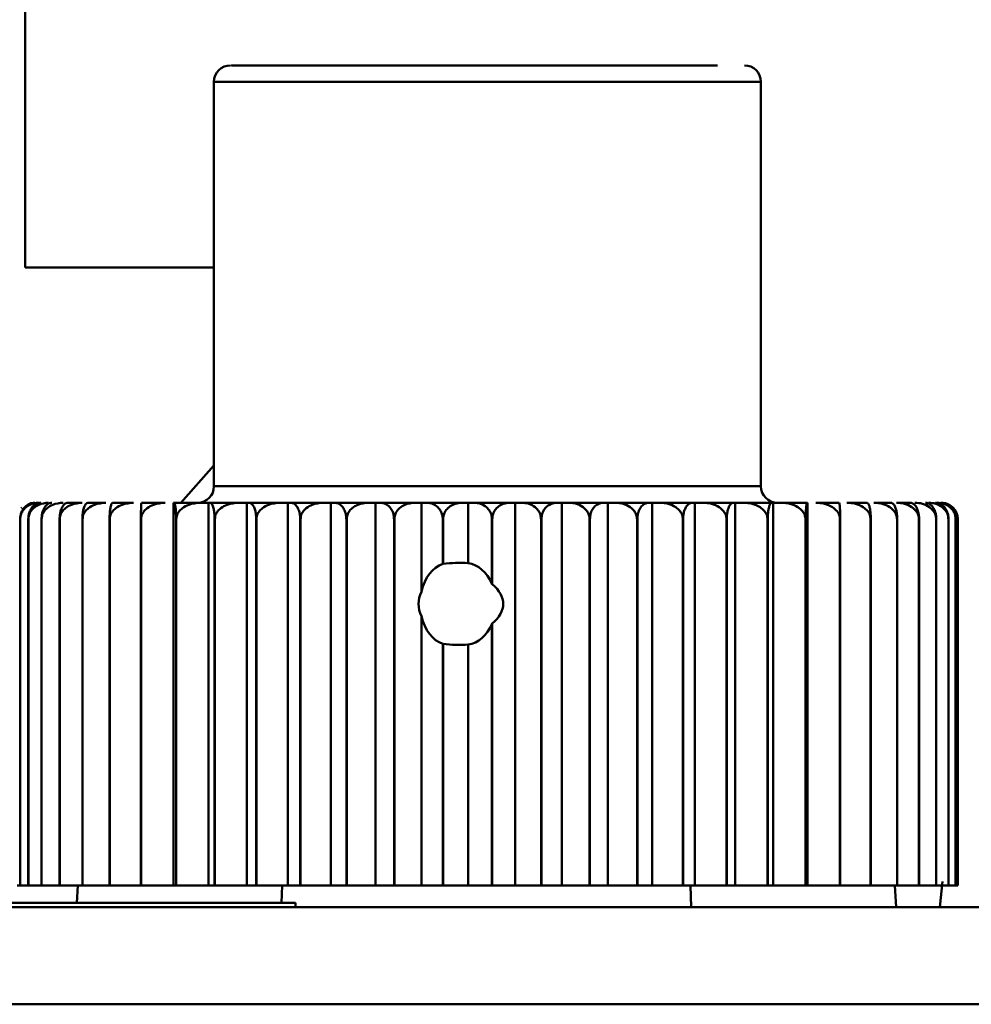
# Model space of a CAD drawing. Units: millimetres. Extents: x 1826 to 7766, y 1007 to 5207.
# Drawn here: x 3359 to 3377, y 4574 to 4592 of the extents above; entities that cross this region are included whole.
import ezdxf

# ---------------------------------------------------------------- set-up
doc = ezdxf.new("R2010")
doc.units = ezdxf.units.MM
doc.header["$LTSCALE"] = 10
doc.layers.add('AM_0', color=7, linetype='Continuous', lineweight=50)

# ---------------------------------------------------------------- blocks, each defined once
blk = doc.blocks.new('P-BNX100')
at = {"layer": 'AM_0'}
for p, q in [((3359.329, 4587.608), (3359.329, 4600.608)), ((3362.779, 4583.608), (3362.779, 4591.008)), ((3362.779, 4591.008), (3372.256, 4591.008)), ((3372.256, 4591.008), (3372.779, 4591.008)), ((3372.779, 4591.008), (3372.779, 4583.608)), ((3359.329, 4587.608), (3362.779, 4587.608)), ((3362.779, 4583.99), (3362.174, 4583.308)), ((3372.256, 4583.608), (3362.779, 4583.608)), ((3372.779, 4583.608), (3372.256, 4583.608)), ((3359.254, 4583.207), (3359.265, 4583.218)), ((3360.102, 4583.308), (3360.369, 4583.308)), ((3360.474, 4583.308), (3360.8, 4583.308)), ((3360.926, 4583.308), (3361.308, 4583.308)), ((3361.453, 4583.308), (3361.887, 4583.308)), ((3362.037, 4583.308), (3362.037, 4576.308)), ((3362.05, 4583.308), (3362.037, 4583.308)), ((3362.05, 4583.308), (3362.53, 4583.308)), ((3362.681, 4583.308), (3362.53, 4583.308)), ((3362.681, 4583.308), (3362.681, 4576.308)), ((3362.709, 4583.308), (3362.681, 4583.308)), ((3362.709, 4583.308), (3363.231, 4583.308)), ((3363.38, 4583.308), (3363.231, 4583.308)), ((3363.38, 4583.308), (3363.38, 4576.308)), ((3363.423, 4583.308), (3363.38, 4583.308)), ((3363.423, 4583.308), (3363.981, 4583.308)), ((3364.127, 4583.308), (3363.981, 4583.308)), ((3364.127, 4583.308), (3364.127, 4576.308)), ((3364.186, 4583.308), (3364.127, 4583.308)), ((3364.186, 4583.308), (3364.773, 4583.308)), ((3364.915, 4583.308), (3364.773, 4583.308)), ((3364.915, 4576.308), (3364.915, 4583.308)), ((3364.915, 4583.308), (3364.987, 4583.308)), ((3364.987, 4583.308), (3365.599, 4583.308)), ((3365.733, 4583.308), (3365.599, 4583.308)), ((3365.82, 4583.308), (3365.733, 4583.308)), ((3365.733, 4576.308), (3365.733, 4583.308)), ((3365.82, 4583.308), (3366.448, 4583.308)), ((3366.575, 4583.308), (3366.448, 4583.308)), ((3366.674, 4583.308), (3366.575, 4583.308)), ((3366.575, 4581.681), (3366.575, 4583.308)), ((3366.674, 4583.308), (3367.311, 4583.308)), ((3367.311, 4583.308), (3367.429, 4583.308)), ((3367.429, 4583.308), (3367.539, 4583.308)), ((3367.429, 4583.308), (3367.429, 4582.203)), ((3367.539, 4583.308), (3368.18, 4583.308)), ((3368.287, 4583.308), (3368.18, 4583.308)), ((3368.287, 4576.308), (3368.287, 4583.308)), ((3368.408, 4583.308), (3368.287, 4583.308)), ((3368.408, 4583.308), (3369.044, 4583.308)), ((3369.14, 4583.308), (3369.044, 4583.308)), ((3369.14, 4576.308), (3369.14, 4583.308)), ((3369.27, 4583.308), (3369.14, 4583.308)), ((3369.27, 4583.308), (3369.895, 4583.308)), ((3369.978, 4583.308), (3369.895, 4583.308)), ((3369.978, 4576.308), (3369.978, 4583.308)), ((3370.115, 4583.308), (3369.978, 4583.308)), ((3370.115, 4583.308), (3370.722, 4583.308)), ((3370.792, 4583.308), (3370.722, 4583.308)), ((3370.792, 4576.308), (3370.792, 4583.308)), ((3370.935, 4583.308), (3370.792, 4583.308)), ((3370.935, 4583.308), (3371.517, 4583.308)), ((3371.572, 4583.308), (3371.517, 4583.308)), ((3371.572, 4576.308), (3371.572, 4583.308)), ((3371.72, 4583.308), (3371.572, 4583.308)), ((3371.72, 4583.308), (3372.272, 4583.308)), ((3372.311, 4583.308), (3372.272, 4583.308)), ((3372.311, 4576.308), (3372.311, 4583.308)), ((3372.462, 4583.308), (3372.311, 4583.308)), ((3372.462, 4583.308), (3372.976, 4583.308)), ((3373.001, 4583.308), (3372.976, 4583.308)), ((3373.001, 4576.308), (3373.001, 4583.308)), ((3373.152, 4583.308), (3373.001, 4583.308)), ((3373.152, 4583.308), (3373.624, 4583.308)), ((3373.633, 4583.308), (3373.624, 4583.308)), ((3373.633, 4576.308), (3373.633, 4583.308)), ((3373.784, 4583.308), (3374.208, 4583.308)), ((3374.35, 4583.308), (3374.722, 4583.308)), ((3374.844, 4583.308), (3375.159, 4583.308)), ((3375.261, 4583.308), (3375.516, 4583.308)), ((3376.29, 4583.222), (3376.304, 4583.206)), ((3359.235, 4583.008), (3359.236, 4583.008)), ((3359.235, 4576.308), (3359.235, 4583.008)), ((3359.236, 4583.008), (3359.236, 4576.308)), ((3359.384, 4583.008), (3359.386, 4583.008)), ((3359.384, 4576.308), (3359.384, 4583.008)), ((3359.386, 4583.008), (3359.386, 4576.308)), ((3359.626, 4583.008), (3359.628, 4583.008)), ((3359.626, 4576.308), (3359.626, 4583.008)), ((3359.628, 4583.008), (3359.628, 4576.308)), ((3359.956, 4583.008), (3359.959, 4583.008)), ((3359.956, 4576.308), (3359.956, 4583.008)), ((3359.959, 4583.008), (3359.959, 4576.308)), ((3360.373, 4583.008), (3360.376, 4583.008)), ((3360.373, 4576.308), (3360.373, 4583.008)), ((3360.376, 4583.008), (3360.376, 4576.308)), ((3360.87, 4583.008), (3360.874, 4583.008)), ((3360.87, 4576.308), (3360.87, 4583.008)), ((3360.874, 4583.008), (3360.874, 4576.308)), ((3361.443, 4583.008), (3361.447, 4583.008)), ((3361.443, 4576.308), (3361.443, 4583.008)), ((3361.447, 4583.008), (3361.447, 4576.308)), ((3362.086, 4583.008), (3362.09, 4583.008)), ((3362.086, 4576.308), (3362.086, 4583.008)), ((3362.09, 4583.008), (3362.09, 4576.308)), ((3362.791, 4583.008), (3362.796, 4583.008)), ((3362.791, 4576.308), (3362.791, 4583.008)), ((3362.796, 4583.008), (3362.796, 4576.308)), ((3363.55, 4583.008), (3363.556, 4583.008)), ((3363.55, 4576.308), (3363.55, 4583.008)), ((3363.556, 4583.008), (3363.556, 4576.308)), ((3364.362, 4583.008), (3364.356, 4583.008)), ((3364.356, 4576.308), (3364.356, 4583.008)), ((3364.362, 4583.008), (3364.362, 4576.308)), ((3365.206, 4583.008), (3365.199, 4583.008)), ((3365.199, 4576.308), (3365.199, 4583.008)), ((3365.206, 4583.008), (3365.206, 4576.308)), ((3366.071, 4583.008), (3366.077, 4583.008)), ((3366.071, 4576.308), (3366.071, 4583.008)), ((3366.077, 4583.008), (3366.077, 4576.308)), ((3366.962, 4582.189), (3366.962, 4583.008)), ((3366.968, 4583.008), (3366.962, 4583.008)), ((3366.968, 4583.008), (3366.968, 4582.19)), ((3367.861, 4581.827), (3367.861, 4583.008)), ((3367.867, 4583.008), (3367.861, 4583.008)), ((3367.867, 4583.008), (3367.867, 4581.817)), ((3368.759, 4583.008), (3368.766, 4583.008)), ((3368.759, 4576.308), (3368.759, 4583.008)), ((3368.766, 4583.008), (3368.766, 4576.308)), ((3369.647, 4583.008), (3369.653, 4583.008)), ((3369.647, 4576.308), (3369.647, 4583.008)), ((3369.653, 4583.008), (3369.653, 4576.308)), ((3370.514, 4583.008), (3370.52, 4583.008)), ((3370.514, 4576.308), (3370.514, 4583.008)), ((3370.52, 4583.008), (3370.52, 4576.308)), ((3371.352, 4583.008), (3371.357, 4583.008)), ((3371.352, 4576.308), (3371.352, 4583.008)), ((3371.357, 4583.008), (3371.357, 4576.308)), ((3372.15, 4583.008), (3372.155, 4583.008)), ((3372.15, 4576.308), (3372.15, 4583.008)), ((3372.155, 4583.008), (3372.155, 4576.308)), ((3372.9, 4583.008), (3372.905, 4583.008)), ((3372.9, 4576.308), (3372.9, 4583.008)), ((3372.905, 4583.008), (3372.905, 4576.308)), ((3373.594, 4583.008), (3373.599, 4583.008)), ((3373.594, 4576.308), (3373.594, 4583.008)), ((3373.599, 4583.008), (3373.599, 4576.308)), ((3374.225, 4583.008), (3374.229, 4583.008)), ((3374.225, 4576.308), (3374.225, 4583.008)), ((3374.229, 4583.008), (3374.229, 4576.308)), ((3374.784, 4583.008), (3374.788, 4583.008)), ((3374.784, 4576.308), (3374.784, 4583.008)), ((3374.788, 4583.008), (3374.788, 4576.308)), ((3375.268, 4583.008), (3375.271, 4583.008)), ((3375.268, 4576.308), (3375.268, 4583.008)), ((3375.271, 4583.008), (3375.271, 4576.308)), ((3375.669, 4583.008), (3375.671, 4583.008)), ((3375.669, 4576.308), (3375.669, 4583.008)), ((3375.671, 4583.008), (3375.671, 4576.308)), ((3375.983, 4583.008), (3375.985, 4583.008)), ((3375.983, 4576.308), (3375.983, 4583.008)), ((3375.985, 4583.008), (3375.985, 4576.308)), ((3376.208, 4576.308), (3376.208, 4583.008)), ((3376.208, 4583.008), (3376.209, 4583.008)), ((3376.209, 4583.008), (3376.209, 4576.308)), ((3376.34, 4576.308), (3376.34, 4583.008)), ((3376.34, 4583.008), (3376.341, 4583.008)), ((3376.341, 4583.008), (3376.341, 4576.308)), ((3376.379, 4576.308), (3376.379, 4583.008)), ((3366.968, 4582.19), (3366.962, 4582.189)), ((3367.867, 4581.817), (3367.861, 4581.827)), ((3366.575, 4576.308), (3366.575, 4581.235)), ((3367.861, 4581.09), (3367.867, 4581.1)), ((3367.861, 4576.308), (3367.861, 4581.09)), ((3367.867, 4581.1), (3367.867, 4576.308)), ((3366.962, 4580.728), (3366.968, 4580.726)), ((3366.962, 4576.308), (3366.962, 4580.728)), ((3366.968, 4580.726), (3366.968, 4576.308)), ((3367.429, 4580.713), (3367.429, 4576.308)), ((3376.099, 4576.382), (3376.049, 4575.908)), ((3359.18, 4576.308), (3359.235, 4576.308)), ((3359.236, 4576.308), (3359.235, 4576.308)), ((3359.236, 4576.308), (3359.384, 4576.308)), ((3359.386, 4576.308), (3359.384, 4576.308)), ((3359.386, 4576.308), (3359.626, 4576.308)), ((3359.628, 4576.308), (3359.626, 4576.308)), ((3359.628, 4576.308), (3359.956, 4576.308)), ((3359.959, 4576.308), (3359.956, 4576.308)), ((3359.959, 4576.308), (3360.373, 4576.308)), ((3360.272, 4575.987), (3360.291, 4576.308)), ((3360.376, 4576.308), (3360.373, 4576.308)), ((3360.376, 4576.308), (3360.87, 4576.308)), ((3360.874, 4576.308), (3360.87, 4576.308)), ((3360.874, 4576.308), (3361.443, 4576.308)), ((3361.447, 4576.308), (3361.443, 4576.308)), ((3361.447, 4576.308), (3362.037, 4576.308)), ((3362.037, 4576.308), (3362.086, 4576.308)), ((3362.09, 4576.308), (3362.086, 4576.308)), ((3362.09, 4576.308), (3362.681, 4576.308)), ((3362.681, 4576.308), (3362.791, 4576.308)), ((3362.796, 4576.308), (3362.791, 4576.308)), ((3362.796, 4576.308), (3363.38, 4576.308)), ((3363.38, 4576.308), (3363.55, 4576.308)), ((3363.556, 4576.308), (3363.55, 4576.308)), ((3363.556, 4576.308), (3364.127, 4576.308)), ((3364.025, 4576.308), (3364.015, 4575.987)), ((3364.127, 4576.308), (3364.356, 4576.308)), ((3364.362, 4576.308), (3364.356, 4576.308)), ((3364.915, 4576.308), (3364.362, 4576.308)), ((3364.915, 4576.308), (3365.199, 4576.308)), ((3365.206, 4576.308), (3365.199, 4576.308)), ((3365.206, 4576.308), (3365.733, 4576.308)), ((3365.733, 4576.308), (3366.071, 4576.308)), ((3366.077, 4576.308), (3366.071, 4576.308)), ((3366.077, 4576.308), (3366.575, 4576.308)), ((3366.575, 4576.308), (3366.962, 4576.308)), ((3366.968, 4576.308), (3366.962, 4576.308)), ((3366.968, 4576.308), (3367.429, 4576.308)), ((3367.429, 4576.308), (3367.861, 4576.308)), ((3367.867, 4576.308), (3367.861, 4576.308)), ((3367.867, 4576.308), (3368.287, 4576.308)), ((3368.287, 4576.308), (3368.759, 4576.308)), ((3368.766, 4576.308), (3368.759, 4576.308)), ((3368.766, 4576.308), (3369.14, 4576.308)), ((3369.14, 4576.308), (3369.647, 4576.308)), ((3369.653, 4576.308), (3369.647, 4576.308)), ((3369.653, 4576.308), (3369.978, 4576.308)), ((3369.978, 4576.308), (3370.514, 4576.308)), ((3370.52, 4576.308), (3370.514, 4576.308)), ((3370.52, 4576.308), (3370.792, 4576.308)), ((3370.792, 4576.308), (3371.352, 4576.308)), ((3371.357, 4576.308), (3371.352, 4576.308)), ((3371.357, 4576.308), (3371.572, 4576.308)), ((3371.505, 4575.908), (3371.493, 4576.308)), ((3371.572, 4576.308), (3372.15, 4576.308)), ((3372.155, 4576.308), (3372.15, 4576.308)), ((3372.155, 4576.308), (3372.311, 4576.308)), ((3372.311, 4576.308), (3372.9, 4576.308)), ((3372.905, 4576.308), (3372.9, 4576.308)), ((3372.905, 4576.308), (3373.001, 4576.308)), ((3373.001, 4576.308), (3373.594, 4576.308)), ((3373.599, 4576.308), (3373.594, 4576.308)), ((3373.599, 4576.308), (3373.633, 4576.308)), ((3373.633, 4576.308), (3374.225, 4576.308)), ((3374.229, 4576.308), (3374.225, 4576.308)), ((3374.229, 4576.308), (3374.784, 4576.308)), ((3374.788, 4576.308), (3374.784, 4576.308)), ((3374.788, 4576.308), (3375.268, 4576.308)), ((3375.251, 4575.908), (3375.227, 4576.308)), ((3375.271, 4576.308), (3375.268, 4576.308)), ((3375.271, 4576.308), (3375.669, 4576.308)), ((3375.671, 4576.308), (3375.669, 4576.308)), ((3375.671, 4576.308), (3375.983, 4576.308)), ((3375.985, 4576.308), (3375.983, 4576.308)), ((3375.985, 4576.308), (3376.208, 4576.308)), ((3376.209, 4576.308), (3376.208, 4576.308)), ((3376.209, 4576.308), (3376.34, 4576.308)), ((3376.341, 4576.308), (3376.34, 4576.308)), ((3376.341, 4576.308), (3376.379, 4576.308)), ((3349.288, 4575.987), (3364.271, 4575.987)), ((3364.271, 4575.987), (3364.271, 4575.908)), ((3393.412, 4575.908), (3332.329, 4575.908)), ((3393.412, 4574.133), (3332.329, 4574.133))]:
    blk.add_line(p, q, dxfattribs=at)
for centre, start, end in [((3363.079, 4591.008), 90.001, 179.9972), ((3372.479, 4591.008), 0.0028, 89.9992), ((3362.479, 4583.608), 269.999, 359.9959), ((3373.079, 4583.608), 180.0041, 270.0008)]:
    blk.add_arc(centre, 0.3, start, end, dxfattribs=at)
at = {"layer": 'AM_0', "extrusion": (0, 0, -1)}
for centre, major_axis, ratio, start_param, end_param in [((3367.081, 4581.458), (0, 0.75), 0.707542, -1.26881, -0.227608), ((3367.271, 4581.458), (1.392, 0), 0.538879, 4.492924, 4.826289), ((3367.364, 4581.458), (0, 0.75), 0.760335, 0.1139, 1.057024), ((3366.419, 4581.458), (-1.648, 0), 0.455027, 2.643457, 3.639728), ((3367.749, 4581.458), (1.23, 0), 0.609717, 2.839606, 3.443579), ((3367.081, 4581.458), (0, 0.75), 0.707542, 3.369203, 4.410402), ((3367.364, 4581.458), (0, 0.75), 0.760335, 2.084569, 3.027693), ((3367.271, 4581.458), (-1.392, 0), 0.538879, 4.598489, 4.931854)]:
    blk.add_ellipse(centre, major_axis=major_axis, ratio=ratio, start_param=start_param, end_param=end_param, dxfattribs=at)
at = {"layer": 'AM_0'}
for points, knots in [([(3363.103, 4591.308), (3363.1, 4591.308), (3363.092, 4591.308), (3363.297, 4591.308), (3363.692, 4591.308), (3364.421, 4591.308), (3365.635, 4591.308), (3367.107, 4591.308), (3368.34, 4591.308), (3369.286, 4591.308), (3370.164, 4591.308), (3371.176, 4591.308), (3371.668, 4591.308), (3371.987, 4591.308)], [0, 0, 0, 0, 0.04391, 0.121047, 0.198183, 0.273717, 0.414031, 0.554346, 0.629879, 0.707016, 0.784152, 0.859686, 1, 1, 1, 1]), ([(3359.235, 4583.008), (3359.237, 4583.035), (3359.241, 4583.087), (3359.27, 4583.165), (3359.324, 4583.241), (3359.406, 4583.298), (3359.471, 4583.305), (3359.503, 4583.308)], [0, 0, 0, 0, 0.134164, 0.267771, 0.45747, 0.728767, 1, 1, 1, 1]), ([(3359.576, 4583.308), (3359.521, 4583.302), (3359.43, 4583.292), (3359.326, 4583.22), (3359.269, 4583.146), (3359.24, 4583.073), (3359.237, 4583.028), (3359.236, 4583.008)], [0, 0, 0, 0, 0.366177, 0.593709, 0.765886, 0.901383, 1, 1, 1, 1]), ([(3359.384, 4583.008), (3359.386, 4583.035), (3359.389, 4583.087), (3359.414, 4583.165), (3359.461, 4583.241), (3359.531, 4583.298), (3359.586, 4583.305), (3359.614, 4583.308)], [0, 0, 0, 0, 0.134167, 0.267772, 0.457467, 0.728781, 1, 1, 1, 1]), ([(3359.753, 4583.308), (3359.693, 4583.302), (3359.596, 4583.292), (3359.483, 4583.22), (3359.421, 4583.146), (3359.39, 4583.073), (3359.387, 4583.028), (3359.386, 4583.008)], [0, 0, 0, 0, 0.366192, 0.593713, 0.765888, 0.901384, 1, 1, 1, 1]), ([(3359.626, 4583.008), (3359.627, 4583.035), (3359.63, 4583.087), (3359.65, 4583.165), (3359.689, 4583.241), (3359.746, 4583.298), (3359.792, 4583.305), (3359.815, 4583.308)], [0, 0, 0, 0, 0.134166, 0.267768, 0.45746, 0.728772, 1, 1, 1, 1]), ([(3360.019, 4583.308), (3359.955, 4583.302), (3359.851, 4583.292), (3359.731, 4583.22), (3359.665, 4583.146), (3359.633, 4583.073), (3359.629, 4583.028), (3359.628, 4583.008)], [0, 0, 0, 0, 0.366185, 0.593717, 0.76589, 0.901383, 1, 1, 1, 1]), ([(3359.956, 4583.008), (3359.957, 4583.035), (3359.959, 4583.087), (3359.975, 4583.165), (3360.005, 4583.241), (3360.05, 4583.298), (3360.085, 4583.305), (3360.102, 4583.308)], [0, 0, 0, 0, 0.134163, 0.267766, 0.457463, 0.728774, 1, 1, 1, 1]), ([(3360.369, 4583.308), (3360.302, 4583.302), (3360.193, 4583.292), (3360.068, 4583.22), (3359.998, 4583.146), (3359.964, 4583.073), (3359.96, 4583.028), (3359.959, 4583.008)], [0, 0, 0, 0, 0.366179, 0.593716, 0.765886, 0.901381, 1, 1, 1, 1]), ([(3360.373, 4583.008), (3360.373, 4583.035), (3360.375, 4583.087), (3360.386, 4583.165), (3360.406, 4583.241), (3360.438, 4583.298), (3360.462, 4583.305), (3360.474, 4583.308)], [0, 0, 0, 0, 0.134166, 0.267769, 0.457465, 0.728774, 1, 1, 1, 1]), ([(3360.8, 4583.308), (3360.731, 4583.302), (3360.618, 4583.292), (3360.488, 4583.22), (3360.416, 4583.146), (3360.381, 4583.073), (3360.377, 4583.028), (3360.376, 4583.008)], [0, 0, 0, 0, 0.366176, 0.593717, 0.765894, 0.90138, 1, 1, 1, 1]), ([(3360.87, 4583.008), (3360.87, 4583.035), (3360.871, 4583.087), (3360.877, 4583.165), (3360.889, 4583.241), (3360.906, 4583.298), (3360.919, 4583.305), (3360.926, 4583.308)], [0, 0, 0, 0, 0.134166, 0.267769, 0.457467, 0.728775, 1, 1, 1, 1]), ([(3361.308, 4583.308), (3361.237, 4583.302), (3361.122, 4583.292), (3360.989, 4583.22), (3360.915, 4583.146), (3360.879, 4583.073), (3360.875, 4583.028), (3360.874, 4583.008)], [0, 0, 0, 0, 0.366186, 0.59371, 0.765887, 0.901384, 1, 1, 1, 1]), ([(3361.443, 4583.008), (3361.443, 4583.035), (3361.443, 4583.087), (3361.444, 4583.165), (3361.446, 4583.241), (3361.45, 4583.298), (3361.452, 4583.305), (3361.453, 4583.308)], [0, 0, 0, 0, 0.134166, 0.267768, 0.457465, 0.728774, 1, 1, 1, 1]), ([(3361.887, 4583.308), (3361.815, 4583.302), (3361.698, 4583.292), (3361.564, 4583.22), (3361.49, 4583.146), (3361.453, 4583.073), (3361.449, 4583.028), (3361.447, 4583.008)], [0, 0, 0, 0, 0.366179, 0.593711, 0.765886, 0.901381, 1, 1, 1, 1]), ([(3362.086, 4583.008), (3362.085, 4583.035), (3362.085, 4583.087), (3362.081, 4583.165), (3362.074, 4583.241), (3362.063, 4583.298), (3362.054, 4583.305), (3362.05, 4583.308)], [0, 0, 0, 0, 0.134165, 0.267769, 0.457463, 0.728771, 1, 1, 1, 1]), ([(3362.53, 4583.308), (3362.458, 4583.302), (3362.342, 4583.292), (3362.207, 4583.22), (3362.133, 4583.146), (3362.096, 4583.073), (3362.092, 4583.028), (3362.09, 4583.008)], [0, 0, 0, 0, 0.36617, 0.59371, 0.76589, 0.901381, 1, 1, 1, 1]), ([(3362.791, 4583.008), (3362.79, 4583.035), (3362.789, 4583.087), (3362.78, 4583.165), (3362.763, 4583.241), (3362.738, 4583.298), (3362.718, 4583.305), (3362.709, 4583.308)], [0, 0, 0, 0, 0.134166, 0.267768, 0.457466, 0.728769, 1, 1, 1, 1]), ([(3363.231, 4583.308), (3363.16, 4583.302), (3363.044, 4583.292), (3362.911, 4583.22), (3362.837, 4583.146), (3362.801, 4583.073), (3362.797, 4583.028), (3362.796, 4583.008)], [0, 0, 0, 0, 0.366181, 0.593705, 0.765894, 0.90138, 1, 1, 1, 1]), ([(3363.55, 4583.008), (3363.549, 4583.035), (3363.548, 4583.087), (3363.534, 4583.165), (3363.508, 4583.241), (3363.469, 4583.298), (3363.439, 4583.305), (3363.423, 4583.308)], [0, 0, 0, 0, 0.134165, 0.267769, 0.457461, 0.728773, 1, 1, 1, 1]), ([(3363.981, 4583.308), (3363.912, 4583.302), (3363.799, 4583.292), (3363.669, 4583.22), (3363.597, 4583.146), (3363.561, 4583.073), (3363.557, 4583.028), (3363.556, 4583.008)], [0, 0, 0, 0, 0.366179, 0.593715, 0.765894, 0.901382, 1, 1, 1, 1]), ([(3364.356, 4583.008), (3364.355, 4583.035), (3364.353, 4583.087), (3364.334, 4583.165), (3364.299, 4583.241), (3364.247, 4583.298), (3364.206, 4583.305), (3364.186, 4583.308)], [0, 0, 0, 0, 0.134165, 0.26777, 0.45746, 0.728773, 1, 1, 1, 1]), ([(3364.773, 4583.308), (3364.706, 4583.302), (3364.597, 4583.292), (3364.471, 4583.22), (3364.401, 4583.146), (3364.367, 4583.073), (3364.363, 4583.028), (3364.362, 4583.008)], [0, 0, 0, 0, 0.366178, 0.59371, 0.765892, 0.901383, 1, 1, 1, 1]), ([(3365.199, 4583.008), (3365.198, 4583.035), (3365.195, 4583.087), (3365.172, 4583.165), (3365.129, 4583.241), (3365.064, 4583.298), (3365.013, 4583.305), (3364.987, 4583.308)], [0, 0, 0, 0, 0.134166, 0.267768, 0.457461, 0.728767, 1, 1, 1, 1]), ([(3365.599, 4583.308), (3365.534, 4583.302), (3365.43, 4583.292), (3365.31, 4583.22), (3365.243, 4583.146), (3365.21, 4583.073), (3365.207, 4583.028), (3365.206, 4583.008)], [0, 0, 0, 0, 0.366179, 0.593718, 0.765887, 0.901383, 1, 1, 1, 1]), ([(3366.071, 4583.008), (3366.069, 4583.035), (3366.066, 4583.087), (3366.038, 4583.165), (3365.988, 4583.241), (3365.91, 4583.298), (3365.85, 4583.305), (3365.82, 4583.308)], [0, 0, 0, 0, 0.134166, 0.267771, 0.457461, 0.728775, 1, 1, 1, 1]), ([(3366.448, 4583.308), (3366.387, 4583.302), (3366.289, 4583.292), (3366.176, 4583.22), (3366.113, 4583.146), (3366.082, 4583.073), (3366.079, 4583.028), (3366.077, 4583.008)], [0, 0, 0, 0, 0.366173, 0.593717, 0.76589, 0.901384, 1, 1, 1, 1]), ([(3366.962, 4583.008), (3366.96, 4583.035), (3366.956, 4583.087), (3366.924, 4583.165), (3366.866, 4583.241), (3366.777, 4583.298), (3366.708, 4583.305), (3366.674, 4583.308)], [0, 0, 0, 0, 0.134163, 0.267768, 0.457464, 0.728771, 1, 1, 1, 1]), ([(3367.311, 4583.308), (3367.255, 4583.302), (3367.164, 4583.292), (3367.059, 4583.22), (3367.001, 4583.146), (3366.972, 4583.073), (3366.969, 4583.028), (3366.968, 4583.008)], [0, 0, 0, 0, 0.366183, 0.593707, 0.765889, 0.901383, 1, 1, 1, 1]), ([(3367.861, 4583.008), (3367.859, 4583.035), (3367.854, 4583.087), (3367.819, 4583.165), (3367.754, 4583.241), (3367.655, 4583.298), (3367.578, 4583.305), (3367.539, 4583.308)], [0, 0, 0, 0, 0.134165, 0.267767, 0.457455, 0.728773, 1, 1, 1, 1]), ([(3368.18, 4583.308), (3368.129, 4583.302), (3368.046, 4583.292), (3367.95, 4583.22), (3367.897, 4583.146), (3367.871, 4583.073), (3367.868, 4583.028), (3367.867, 4583.008)], [0, 0, 0, 0, 0.366172, 0.593712, 0.765888, 0.901383, 1, 1, 1, 1]), ([(3368.759, 4583.008), (3368.757, 4583.035), (3368.752, 4583.087), (3368.714, 4583.165), (3368.642, 4583.241), (3368.535, 4583.298), (3368.45, 4583.305), (3368.408, 4583.308)], [0, 0, 0, 0, 0.134164, 0.2677649, 0.457474, 0.7287814, 1, 1, 1, 1]), ([(3369.044, 4583.308), (3368.999, 4583.302), (3368.925, 4583.292), (3368.84, 4583.22), (3368.792, 4583.146), (3368.769, 4583.073), (3368.767, 4583.028), (3368.766, 4583.008)], [0, 0, 0, 0, 0.366183, 0.593713, 0.76589, 0.901384, 1, 1, 1, 1]), ([(3369.647, 4583.008), (3369.645, 4583.035), (3369.639, 4583.087), (3369.598, 4583.165), (3369.522, 4583.241), (3369.406, 4583.298), (3369.315, 4583.305), (3369.27, 4583.308)], [0, 0, 0, 0, 0.134163, 0.267774, 0.457464, 0.728767, 1, 1, 1, 1]), ([(3369.895, 4583.308), (3369.855, 4583.302), (3369.791, 4583.292), (3369.717, 4583.22), (3369.676, 4583.146), (3369.656, 4583.073), (3369.654, 4583.028), (3369.653, 4583.008)], [0, 0, 0, 0, 0.366184, 0.593714, 0.76589, 0.901382, 1, 1, 1, 1]), ([(3370.514, 4583.008), (3370.512, 4583.035), (3370.506, 4583.087), (3370.462, 4583.165), (3370.381, 4583.241), (3370.259, 4583.298), (3370.163, 4583.305), (3370.115, 4583.308)], [0, 0, 0, 0, 0.134166, 0.2677625, 0.4574601, 0.7287855, 1, 1, 1, 1]), ([(3370.722, 4583.308), (3370.689, 4583.302), (3370.636, 4583.292), (3370.574, 4583.22), (3370.54, 4583.146), (3370.523, 4583.073), (3370.521, 4583.028), (3370.52, 4583.008)], [0, 0, 0, 0, 0.366174, 0.593709, 0.765888, 0.901382, 1, 1, 1, 1]), ([(3371.352, 4583.008), (3371.349, 4583.035), (3371.343, 4583.087), (3371.297, 4583.165), (3371.213, 4583.241), (3371.085, 4583.298), (3370.985, 4583.305), (3370.935, 4583.308)], [0, 0, 0, 0, 0.134171, 0.267765, 0.457477, 0.728788, 1, 1, 1, 1]), ([(3371.517, 4583.308), (3371.491, 4583.302), (3371.449, 4583.292), (3371.4, 4583.22), (3371.373, 4583.146), (3371.359, 4583.073), (3371.358, 4583.028), (3371.357, 4583.008)], [0, 0, 0, 0, 0.366179, 0.593715, 0.76589, 0.901383, 1, 1, 1, 1]), ([(3372.15, 4583.008), (3372.147, 4583.035), (3372.141, 4583.087), (3372.094, 4583.165), (3372.007, 4583.241), (3371.875, 4583.298), (3371.772, 4583.305), (3371.72, 4583.308)], [0, 0, 0, 0, 0.134163, 0.267757, 0.457455, 0.728758, 1, 1, 1, 1]), ([(3372.272, 4583.308), (3372.253, 4583.302), (3372.222, 4583.292), (3372.186, 4583.22), (3372.166, 4583.146), (3372.157, 4583.073), (3372.156, 4583.028), (3372.155, 4583.008)], [0, 0, 0, 0, 0.366177, 0.593718, 0.76589, 0.901383, 1, 1, 1, 1]), ([(3372.9, 4583.008), (3372.897, 4583.035), (3372.891, 4583.087), (3372.843, 4583.165), (3372.754, 4583.241), (3372.62, 4583.298), (3372.514, 4583.305), (3372.462, 4583.308)], [0, 0, 0, 0, 0.1341626, 0.2677633, 0.4574672, 0.7287686, 1, 1, 1, 1]), ([(3372.976, 4583.308), (3372.965, 4583.302), (3372.946, 4583.292), (3372.924, 4583.22), (3372.912, 4583.146), (3372.906, 4583.073), (3372.905, 4583.028), (3372.905, 4583.008)], [0, 0, 0, 0, 0.3661756, 0.5937143, 0.7658904, 0.9013828, 1, 1, 1, 1]), ([(3373.594, 4583.008), (3373.591, 4583.035), (3373.585, 4583.087), (3373.537, 4583.165), (3373.447, 4583.241), (3373.312, 4583.298), (3373.206, 4583.305), (3373.152, 4583.308)], [0, 0, 0, 0, 0.134166, 0.267771, 0.457477, 0.728774, 1, 1, 1, 1]), ([(3373.624, 4583.308), (3373.62, 4583.302), (3373.613, 4583.292), (3373.606, 4583.22), (3373.601, 4583.146), (3373.599, 4583.073), (3373.599, 4583.028), (3373.599, 4583.008)], [0, 0, 0, 0, 0.3661754, 0.593713, 0.7658889, 0.9013827, 1, 1, 1, 1]), ([(3374.225, 4583.008), (3374.222, 4583.035), (3374.216, 4583.087), (3374.167, 4583.165), (3374.078, 4583.241), (3373.943, 4583.298), (3373.837, 4583.305), (3373.784, 4583.308)], [0, 0, 0, 0, 0.134167, 0.267759, 0.457465, 0.728763, 1, 1, 1, 1]), ([(3374.208, 4583.308), (3374.212, 4583.302), (3374.217, 4583.292), (3374.223, 4583.22), (3374.227, 4583.146), (3374.229, 4583.073), (3374.229, 4583.028), (3374.229, 4583.008)], [0, 0, 0, 0, 0.366175, 0.593714, 0.765888, 0.901382, 1, 1, 1, 1]), ([(3374.784, 4583.008), (3374.782, 4583.035), (3374.776, 4583.087), (3374.728, 4583.165), (3374.64, 4583.241), (3374.507, 4583.298), (3374.403, 4583.305), (3374.35, 4583.308)], [0, 0, 0, 0, 0.134168, 0.267762, 0.457458, 0.728775, 1, 1, 1, 1]), ([(3374.722, 4583.308), (3374.733, 4583.302), (3374.75, 4583.292), (3374.771, 4583.22), (3374.782, 4583.146), (3374.787, 4583.073), (3374.788, 4583.028), (3374.788, 4583.008)], [0, 0, 0, 0, 0.366177, 0.593715, 0.765888, 0.901382, 1, 1, 1, 1]), ([(3375.268, 4583.008), (3375.265, 4583.035), (3375.259, 4583.087), (3375.212, 4583.165), (3375.127, 4583.241), (3374.997, 4583.298), (3374.895, 4583.305), (3374.844, 4583.308)], [0, 0, 0, 0, 0.134169, 0.26777, 0.457458, 0.728764, 1, 1, 1, 1]), ([(3375.159, 4583.308), (3375.177, 4583.302), (3375.207, 4583.292), (3375.241, 4583.22), (3375.26, 4583.146), (3375.269, 4583.073), (3375.27, 4583.028), (3375.271, 4583.008)], [0, 0, 0, 0, 0.366179, 0.593716, 0.765889, 0.901383, 1, 1, 1, 1]), ([(3375.669, 4583.008), (3375.666, 4583.035), (3375.66, 4583.087), (3375.615, 4583.165), (3375.533, 4583.241), (3375.408, 4583.298), (3375.31, 4583.305), (3375.261, 4583.308)], [0, 0, 0, 0, 0.134162, 0.267764, 0.457456, 0.728775, 1, 1, 1, 1]), ([(3375.516, 4583.308), (3375.541, 4583.302), (3375.582, 4583.292), (3375.63, 4583.22), (3375.656, 4583.146), (3375.669, 4583.073), (3375.671, 4583.028), (3375.671, 4583.008)], [0, 0, 0, 0, 0.366175, 0.593713, 0.765888, 0.901382, 1, 1, 1, 1]), ([(3375.983, 4583.008), (3375.981, 4583.035), (3375.975, 4583.087), (3375.933, 4583.165), (3375.854, 4583.241), (3375.735, 4583.298), (3375.642, 4583.305), (3375.596, 4583.308)], [0, 0, 0, 0, 0.134167, 0.267761, 0.457469, 0.728776, 1, 1, 1, 1]), ([(3375.788, 4583.308), (3375.82, 4583.302), (3375.872, 4583.292), (3375.933, 4583.22), (3375.966, 4583.146), (3375.983, 4583.073), (3375.984, 4583.028), (3375.985, 4583.008)], [0, 0, 0, 0, 0.366184, 0.593713, 0.765887, 0.901382, 1, 1, 1, 1]), ([(3376.208, 4583.008), (3376.205, 4583.035), (3376.2, 4583.087), (3376.161, 4583.165), (3376.087, 4583.241), (3375.976, 4583.298), (3375.888, 4583.305), (3375.845, 4583.308)], [0, 0, 0, 0, 0.134166, 0.267765, 0.457466, 0.728764, 1, 1, 1, 1]), ([(3375.972, 4583.308), (3376.01, 4583.302), (3376.073, 4583.292), (3376.146, 4583.22), (3376.186, 4583.146), (3376.206, 4583.073), (3376.208, 4583.028), (3376.209, 4583.008)], [0, 0, 0, 0, 0.366174, 0.593717, 0.765892, 0.901382, 1, 1, 1, 1]), ([(3376.34, 4583.008), (3376.338, 4583.035), (3376.333, 4583.087), (3376.297, 4583.165), (3376.229, 4583.241), (3376.126, 4583.298), (3376.045, 4583.305), (3376.005, 4583.308)], [0, 0, 0, 0, 0.134165, 0.267766, 0.457465, 0.728765, 1, 1, 1, 1]), ([(3376.066, 4583.308), (3376.111, 4583.302), (3376.184, 4583.292), (3376.268, 4583.22), (3376.314, 4583.146), (3376.337, 4583.073), (3376.34, 4583.028), (3376.341, 4583.008)], [0, 0, 0, 0, 0.3661733, 0.5937132, 0.765887, 0.901382, 1, 1, 1, 1]), ([(3376.379, 4583.008), (3376.377, 4583.035), (3376.373, 4583.087), (3376.339, 4583.165), (3376.278, 4583.241), (3376.185, 4583.298), (3376.112, 4583.305), (3376.076, 4583.308)], [0, 0, 0, 0, 0.134166, 0.267771, 0.457463, 0.728762, 1, 1, 1, 1])]:
    blk.add_open_spline(points, degree=3, knots=knots, dxfattribs=at)

msp = doc.modelspace()

# ---------------------------------------------------------------- block references
at = {"layer": 'AM_0'}
msp.add_blockref('P-BNX100', (0, 0), dxfattribs=at)

doc.saveas('drawing.dxf')
